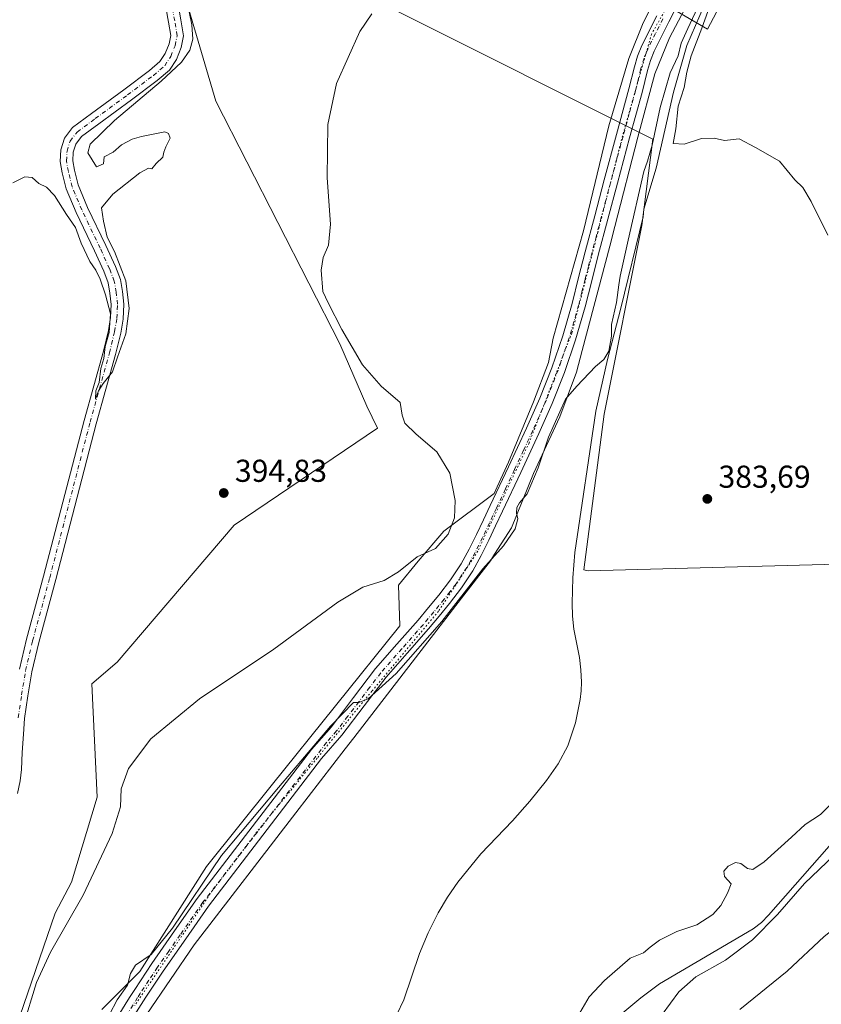
# Model space of a CAD drawing. Units: metres. Extents: x 549641 to 553082, y 4703164 to 4705502.
# Drawn here: x 551151 to 551404, y 4703591 to 4703902 of the extents above; entities that cross this region are included whole.
import ezdxf

# ---------------------------------------------------------------- set-up
doc = ezdxf.new("R2010")
doc.units = ezdxf.units.M
doc.header["$MEASUREMENT"] = 0
doc.linetypes.add('DGN Style 4', pattern=[2.6384748266838614, 1.318413404963828, -0.6592067024819142, 0.001648016756204785, -0.6592067024819142])
doc.linetypes.add('DGN Style 5', pattern=[1.1536117293433497, 0.4944050268614355, -0.6592067024819142])
for name, color, linetype, lineweight in [('Arbolado forestal CxS', 92, 'Continuous', 0), ('Corriente natural lineal', 142, 'Continuous', 13), ('Cultivos herbáceos CxS', 92, 'Continuous', 0), ('Cultivos leñosos CxS', 92, 'Continuous', 0), ('Curva de nivel normal', 30, 'Continuous', 0), ('Pista pavimentada Cxs', 135, 'Continuous', 0), ('Pista pavimentada eje', 135, 'DGN Style 4', 0), ('Punto de cota en terreno', 7, 'Continuous', 0), ('Rótulo de punto de cota en terreno', 7, 'Continuous', 0), ('Vía pecuaria CxS', 92, 'Continuous', 13), ('Vía pecuaria eje', 92, 'DGN Style 5', 0)]:
    doc.layers.add(name, color=color, linetype=linetype, lineweight=lineweight)
doc.styles.add('Style-Arial', font='txt')

# ---------------------------------------------------------------- blocks, each defined once
blk = doc.blocks.new('*U9')
at = {"layer": 'Cultivos leñosos CxS', "color": 92, "linetype": 'Continuous', "lineweight": 0}
for points in [[(551313.2172999998, 4703931.405099999, 387.7397000000055), (551368.4104000004, 4703899.1941, 384.9652999999962), (551384.9512999998, 4703930.426899999, 385.7167999999947)], [(551460.3503000002, 4703920.727700001, 387.4075000000012), (551458.4419, 4703896.1121, 387.7992999999988), (551433.7440999998, 4703873.4757, 387.9244000000036), (551425.7906999998, 4703857.6853, 387.4979000000022), (551439.1497, 4703838.333500001, 388.8585000000021), (551475.2049000004, 4703809.327500001, 389.151199999993), (551486.7943000002, 4703794.2147, 388.8864999999932), (551488.9121000003, 4703773.2919, 388.3736999999965), (551484.1677000001, 4703731.881899999, 387.6499999999942), (551330.7117999997, 4703727.826300001, 383.6527999999962), (551329.3334999997, 4703728.106699999, 383.5519000000059), (551335.7619000003, 4703777.378699999, 384.3953000000038), (551347.7117999997, 4703837.1073, 385.2998999999982), (551351.1256999997, 4703864.412500001, 385.5521000000008), (551269.2112999996, 4703905.3705, 389.9728999999934)], [(551204.3602999998, 4703905.371099999, 395.3111999999965), (551212.8919000002, 4703876.3595, 394.4222000000009), (551252.1407000005, 4703799.5645, 392.0742000000027), (551260.6140999999, 4703779.900900001, 392.6196000000054), (551263.9699999997, 4703772.983899999, 392.9171999999962), (551218.6601, 4703742.226, 394.9535999999935), (551181.6182000004, 4703698.900400001, 394.3246000000072), (551173.6316999998, 4703692.052300001, 394.0344999999944), (551175.3365000002, 4703656.2147, 393.0019000000029), (551167.2347999997, 4703629.2937, 393.2565000000032), (551161.9765999997, 4703619.426899999, 393.3335999999982), (551150.8677000003, 4703586.9385, 392.1742999999988)]]:
    blk.add_polyline3d(points, dxfattribs=at)
blk = doc.blocks.new('*U10')
at = {"layer": 'Cultivos herbáceos CxS', "color": 92, "linetype": 'Continuous', "lineweight": 0}
for points in [[(551150.8677000003, 4703586.9385, 392.1742999999988), (551161.9765999997, 4703619.426899999, 393.3335999999982), (551167.2347999997, 4703629.2937, 393.2565000000032), (551175.3365000002, 4703656.2147, 393.0019000000029), (551173.6316999998, 4703692.052300001, 394.0344999999944), (551181.6182000004, 4703698.900400001, 394.3246000000072), (551218.6601, 4703742.226, 394.9535999999935), (551263.9699999997, 4703772.983899999, 392.9171999999962), (551260.6140999999, 4703779.900900001, 392.6196000000054), (551252.1407000005, 4703799.5645, 392.0742000000027), (551212.8919000002, 4703876.3595, 394.4222000000009), (551204.3602999998, 4703905.371099999, 395.3111999999965)], [(551269.2112999996, 4703905.3705, 389.9728999999934), (551351.1256999997, 4703864.412500001, 385.5521000000008), (551347.7117999997, 4703837.1073, 385.2998999999982), (551335.7619000003, 4703777.378699999, 384.3953000000038), (551329.3334999997, 4703728.106699999, 383.5519000000059), (551330.7117999997, 4703727.826300001, 383.6527999999962), (551484.1677000001, 4703731.881899999, 387.6499999999942), (551488.9121000003, 4703773.2919, 388.3736999999965), (551486.7943000002, 4703794.2147, 388.8864999999932), (551475.2049000004, 4703809.327500001, 389.151199999993), (551439.1497, 4703838.333500001, 388.8585000000021), (551425.7906999998, 4703857.6853, 387.4979000000022), (551433.7440999998, 4703873.4757, 387.9244000000036), (551458.4419, 4703896.1121, 387.7992999999988), (551460.3503000002, 4703920.727700001, 387.4075000000012)], [(551384.9512999998, 4703930.426899999, 385.7167999999947), (551368.4104000004, 4703899.1941, 384.9652999999962), (551313.2172999998, 4703931.405099999, 387.7397000000055)]]:
    blk.add_polyline3d(points, dxfattribs=at)
blk = doc.blocks.new('5PATER')
at = {"layer": 'Arbolado forestal CxS', "linetype": 'Continuous', "lineweight": 0}
h = blk.add_hatch(color=51, dxfattribs=at)
edge = h.paths.add_edge_path()
edge.add_ellipse((0, 0), major_axis=(-0.1095731443231308, -0.1110710700762829), ratio=0.9994222409660322, start_angle=0, end_angle=360)

msp = doc.modelspace()

# ---------------------------------------------------------------- linework, layer by layer
at = {"layer": 'Corriente natural lineal', "color": 142, "linetype": 'Continuous', "lineweight": 13}
for points in [[(551367.4368000003, 4703906.6886, 385.5138000000007), (551361.9335000003, 4703894.0415, 385.6414999999979), (551357.6471999995, 4703879.2777, 385.0136999999959), (551352.2496999997, 4703855.147600001, 384.8763000000035), (551348.3415000001, 4703842.217, 385.1548999999941), (551348.0701000001, 4703839.8301, 385.2356), (551341.0000999998, 4703810.870100001, 385.2973999999958), (551336.8201000001, 4703794.6601, 384.565499999997), (551333.1300999997, 4703778.340100001, 384.7905000000028), (551326.5201000003, 4703733.5801, 384.3279999999941), (551325.7901, 4703725.600099999, 383.6490999999951), (551325.6201, 4703717.610099999, 384.0207999999984), (551325.7401000002, 4703713.460100001, 383.7937999999995), (551326.1501000002, 4703709.300100001, 383.4507000000012), (551327.9101, 4703700.360099999, 383.1303999999946), (551328.3800999997, 4703696.440099999, 383.501099999994), (551328.6101000002, 4703692.520099999, 383.8503999999957), (551328.4901000002, 4703689.8201, 383.6272000000026), (551328.1300999997, 4703687.110099999, 383.3938000000053), (551326.6501000002, 4703679.6801, 382.7666000000027), (551324.2100999998, 4703672.470100001, 382.7982000000048), (551321.1801000005, 4703666.710100001, 382.9967999999935), (551317.4600999998, 4703661.420100001, 383.2562000000034), (551312.2001, 4703654.940099999, 383.5673999999999), (551306.7500999998, 4703648.670100001, 382.7477999999974), (551296.7401000002, 4703638.270099999, 382.7434999999969), (551289.4801000003, 4703629.300100001, 382.9005000000034), (551286.2200999996, 4703624.550100001, 383.0868000000046), (551283.2500999998, 4703619.5801, 382.8358000000007), (551280.0800999999, 4703613.2501, 382.4698000000063), (551277.2801000001, 4703606.7601, 382.4324999999953), (551272.3400999998, 4703592.020099999, 382.1462000000029), (551270.1300999997, 4703587.390100001, 381.9323000000004)], [(551406.9901000002, 4703640.630100001, 388.8070000000007), (551387.7701000003, 4703618.880100001, 389.1310999999987), (551385.5000999998, 4703616.5601, 389.1576000000059), (551382.9401000004, 4703614.5701, 388.899900000004), (551353.2600999996, 4703597.0701, 388.267200000002), (551347.3201000001, 4703592.7301, 388.4856), (551338.5201000003, 4703585.2601, 388.1054000000004)]]:
    msp.add_polyline3d(points, dxfattribs=at)
at = {"layer": 'Cultivos herbáceos CxS', "color": 92, "linetype": 'Continuous', "lineweight": 0}
for points in [[(551313.2172999998, 4703931.405099999, 387.7397000000055), (551368.4104000004, 4703899.1941, 384.9652999999962), (551384.9512999998, 4703930.426899999, 385.7167999999947)], [(551460.3503000002, 4703920.727700001, 387.4075000000012), (551458.4419, 4703896.1121, 387.7992999999988), (551433.7440999998, 4703873.4757, 387.9244000000036), (551425.7906999998, 4703857.6853, 387.4979000000022), (551439.1497, 4703838.333500001, 388.8585000000021), (551475.2049000004, 4703809.327500001, 389.151199999993), (551486.7943000002, 4703794.2147, 388.8864999999932), (551488.9121000003, 4703773.2919, 388.3736999999965), (551484.1677000001, 4703731.881899999, 387.6499999999942), (551330.7117999997, 4703727.826300001, 383.6527999999962), (551329.3334999997, 4703728.106699999, 383.5519000000059), (551335.7619000003, 4703777.378699999, 384.3953000000038), (551347.7117999997, 4703837.1073, 385.2998999999982), (551351.1256999997, 4703864.412500001, 385.5521000000008), (551269.2112999996, 4703905.3705, 389.9728999999934)], [(551204.3602999998, 4703905.371099999, 395.3111999999965), (551212.8919000002, 4703876.3595, 394.4222000000009), (551252.1407000005, 4703799.5645, 392.0742000000027), (551260.6140999999, 4703779.900900001, 392.6196000000054), (551263.9699999997, 4703772.983899999, 392.9171999999962), (551218.6601, 4703742.226, 394.9535999999935), (551181.6182000004, 4703698.900400001, 394.3246000000072), (551173.6316999998, 4703692.052300001, 394.0344999999944), (551175.3365000002, 4703656.2147, 393.0019000000029), (551167.2347999997, 4703629.2937, 393.2565000000032), (551161.9765999997, 4703619.426899999, 393.3335999999982), (551150.8677000003, 4703586.9385, 392.1742999999988), (551148.5453000005, 4703574.047900001, 392.4275999999954)]]:
    msp.add_polyline3d(points, dxfattribs=at)
at = {"layer": 'Cultivos leñosos CxS', "color": 92, "linetype": 'Continuous', "lineweight": 0}
for points in [[(551313.2172999998, 4703931.405099999, 387.7397000000055), (551368.4104000004, 4703899.1941, 384.9652999999962), (551384.9512999998, 4703930.426899999, 385.7167999999947)], [(551460.3503000002, 4703920.727700001, 387.4075000000012), (551458.4419, 4703896.1121, 387.7992999999988), (551433.7440999998, 4703873.4757, 387.9244000000036), (551425.7906999998, 4703857.6853, 387.4979000000022), (551439.1497, 4703838.333500001, 388.8585000000021), (551475.2049000004, 4703809.327500001, 389.151199999993), (551486.7943000002, 4703794.2147, 388.8864999999932), (551488.9121000003, 4703773.2919, 388.3736999999965), (551484.1677000001, 4703731.881899999, 387.6499999999942), (551330.7117999997, 4703727.826300001, 383.6527999999962), (551329.3334999997, 4703728.106699999, 383.5519000000059), (551335.7619000003, 4703777.378699999, 384.3953000000038), (551347.7117999997, 4703837.1073, 385.2998999999982), (551351.1256999997, 4703864.412500001, 385.5521000000008), (551269.2112999996, 4703905.3705, 389.9728999999934)], [(551204.3602999998, 4703905.371099999, 395.3111999999965), (551212.8919000002, 4703876.3595, 394.4222000000009), (551252.1407000005, 4703799.5645, 392.0742000000027), (551260.6140999999, 4703779.900900001, 392.6196000000054), (551263.9699999997, 4703772.983899999, 392.9171999999962), (551218.6601, 4703742.226, 394.9535999999935), (551181.6182000004, 4703698.900400001, 394.3246000000072), (551173.6316999998, 4703692.052300001, 394.0344999999944), (551175.3365000002, 4703656.2147, 393.0019000000029), (551167.2347999997, 4703629.2937, 393.2565000000032), (551161.9765999997, 4703619.426899999, 393.3335999999982), (551150.8677000003, 4703586.9385, 392.1742999999988), (551148.5453000005, 4703574.047900001, 392.4275999999954)]]:
    msp.add_polyline3d(points, dxfattribs=at)
at = {"layer": 'Curva de nivel normal', "color": 30, "linetype": 'Continuous', "lineweight": 0, "flags": 128}
for points, elevation in [([(551176.75, 4703582.7401), (551181.6200000001, 4703592.0701), (551184.9199999999, 4703596.7401), (551185.8600000005, 4703600.4101), (551187.4800000004, 4703603.0101), (551192.3600000005, 4703606.4001), (551199.1600000003, 4703614.7301), (551214.6100000005, 4703637.7401), (551232.7000000002, 4703659.270099999), (551249.1600000003, 4703678.6601), (551256.4000000004, 4703686.1601), (551258.1200000001, 4703686.1601), (551261.04, 4703687.2401), (551269.9100000003, 4703695.350099999), (551284.3600000005, 4703711.7601), (551297.3399999999, 4703728.440099999), (551303.8700000001, 4703735.670100001), (551307.6200000001, 4703741.0701), (551308.4199999999, 4703744.280099999), (551308.0499999998, 4703746.090100001), (551308.0800000001, 4703747.860099999), (551308.9900000002, 4703749.2601), (551311.4100000003, 4703752.1501), (551314.8300000001, 4703760.4101), (551318.1299999999, 4703770.0701), (551323.4699999997, 4703782.140100001), (551327.0999999996, 4703786.2501), (551333.0599999996, 4703792.440099999), (551335.6500000004, 4703794.630100001), (551337.2000000002, 4703797.340100001), (551338.04, 4703801.9901), (551338.1200000001, 4703805.720100001), (551339.7000000002, 4703812.7301), (551340.3899999997, 4703818.3201), (551340.7699999996, 4703821.040100001), (551343.3799999999, 4703832.4001), (551348.3300000001, 4703854.1601), (551349.4600000001, 4703857.4301), (551350.9900000002, 4703862.4901), (551353.5, 4703874.4001), (551356.6600000003, 4703885.4001), (551359.1799999997, 4703890.7301), (551360.1600000003, 4703894.7301), (551362.2199999997, 4703899.420100001), (551366, 4703907.4801)], 385), ([(551148.6600000003, 4703850.600099999), (551152.3799999999, 4703852.450099999), (551154.7100000001, 4703852.280099999), (551156.8200000003, 4703850.390100001), (551159.2599999999, 4703849.170100001), (551161.8399999999, 4703846.530099999), (551165.5499999998, 4703840.5701), (551168.4199999999, 4703836.440099999), (551170.2300000004, 4703831.5001), (551172.9400000004, 4703825.630100001), (551174.8399999999, 4703822.890100001), (551176.2300000004, 4703820.050100001), (551177.9900000002, 4703815.130100001), (551179.4800000004, 4703809.0701), (551179.0800000001, 4703803.2501), (551177.8600000005, 4703798.7401), (551177.4100000003, 4703795.0001), (551176.5, 4703791.800100001), (551175.9299999997, 4703787.340100001), (551174.8899999997, 4703784.7401), (551174.7999999998, 4703782.110099999), (551175.75, 4703784.7401), (551177.2000000002, 4703787.0701), (551180.1900000004, 4703790.7401), (551181.7300000004, 4703795.4101), (551184.3799999999, 4703802.7401), (551185.4500000002, 4703810.790100001), (551184.3799999999, 4703819.5701), (551180.7400000002, 4703828.8201), (551178.5099999999, 4703833.3201), (551177.3399999999, 4703838.4001), (551176.7000000002, 4703842.610099999), (551180.2599999999, 4703846.9901), (551188.8200000003, 4703853.700099999), (551191.5, 4703855.220100001), (551192.6399999997, 4703855.0101), (551193.9600000001, 4703856.690099999), (551196.1200000001, 4703858.6601), (551196.4199999999, 4703860.2601), (551197.0099999999, 4703861.9801), (551198.3799999999, 4703864.7301), (551197.8399999999, 4703866.170100001), (551196.7100000001, 4703866.7301), (551189.3799999999, 4703865.2301), (551186.3799999999, 4703864.4001), (551183.04, 4703862.600099999), (551180.3799999999, 4703860.2301), (551177.5700000003, 4703858.800100001), (551177.3200000003, 4703856.590100001), (551175.0899999999, 4703855.590100001), (551172.3499999996, 4703860.040100001), (551173.0999999996, 4703862.790100001), (551180.8300000001, 4703870.270099999), (551195.5999999996, 4703882.7301), (551201.9900000002, 4703888.7301), (551204.6600000003, 4703892.5601), (551205.5300000003, 4703896.0601), (551205.2599999999, 4703900.550100001), (551204.4500000002, 4703904.670100001)], 395), ([(551262.2400000002, 4703904.0601), (551258.4199999999, 4703898.4001), (551251.0800000001, 4703882.020099999), (551248.3099999996, 4703869.0001), (551248.1100000005, 4703852.140100001), (551249.1600000003, 4703837.520099999), (551248.4900000002, 4703830.880100001), (551246.8099999996, 4703826.950099999), (551246.2000000002, 4703822.940099999), (551246.7599999999, 4703816.1601), (551248.4400000004, 4703812.5801), (551252.6900000004, 4703804.120100001), (551259.3099999996, 4703793.020099999), (551265.2199999997, 4703786.2301), (551271.1900000004, 4703781.0101), (551271.8300000001, 4703777.0801), (551272.6900000004, 4703774.530099999), (551276.2599999999, 4703771.030099999), (551282.7599999999, 4703765.470100001), (551286.9600000001, 4703758.670100001), (551288.6399999997, 4703750.0101), (551288.4400000004, 4703744.5601), (551286.3799999999, 4703739.440099999), (551282.3700000001, 4703734.840100001), (551276.5899999999, 4703732.2401), (551270.6699999999, 4703727.4801), (551266.1699999999, 4703724.720100001), (551259.4299999997, 4703722.600099999), (551251.5199999996, 4703717.880100001), (551231.1900000004, 4703703.030099999), (551207.7400000002, 4703687.300100001), (551192.2400000002, 4703674.6601), (551185.2599999999, 4703665.300100001), (551182.9299999997, 4703658.790100001), (551182.6699999999, 4703653.0701), (551180.04, 4703644.640100001), (551170.8700000001, 4703625.220100001), (551160.54, 4703607.140100001), (551156.1500000004, 4703597.520099999), (551151.8300000001, 4703583.420100001)], 390), ([(551368.54, 4703904.7301), (551366.6500000004, 4703899.520099999), (551363.2999999998, 4703890.710100001), (551361.8799999999, 4703885.5601), (551361.0999999996, 4703880.700099999), (551359.1299999999, 4703874.850099999), (551358.4100000003, 4703867.670100001), (551357.5999999996, 4703862.9901), (551361.0800000001, 4703862.8201), (551366.5499999998, 4703864.550100001), (551370.5199999996, 4703864.7301), (551373.79, 4703863.970100001), (551378.4699999997, 4703864.4301), (551383.5899999999, 4703861.7601), (551391.2100000001, 4703857.420100001), (551396.0999999996, 4703851.540100001), (551398.5999999996, 4703849.030099999), (551401.29, 4703844.630100001), (551406.5599999996, 4703833.9801)], 385), ([(551378.6699999999, 4703588.9801), (551393.7000000002, 4703601.1501), (551405.3700000001, 4703612.100099999), (551411.0300000003, 4703616.600099999), (551416.3700000001, 4703618.4301), (551420.9400000004, 4703618.640100001), (551426.2599999999, 4703616.620100001), (551433.6399999997, 4703611.640100001), (551438.4199999999, 4703609.450099999), (551445.1399999997, 4703607.950099999), (551450.4199999999, 4703607.530099999), (551454.5899999999, 4703608.420100001), (551461.2599999999, 4703611.520099999), (551472.3700000001, 4703619.700099999), (551489.75, 4703636.880100001), (551504.0999999996, 4703653.8301), (551513.5099999999, 4703666.6601), (551520.4900000002, 4703678.350099999), (551525.9400000004, 4703690.2401), (551529.9000000004, 4703704.550100001), (551534.6799999997, 4703730.120100001), (551537.8799999999, 4703752.860099999), (551539.7100000001, 4703761.5001), (551543.1399999997, 4703767.200099999)], 395), ([(551407.7699999996, 4703654.2301), (551404.2199999997, 4703650.6801), (551399.3700000001, 4703647.4901), (551395.0300000003, 4703643.4901), (551386.3700000001, 4703635.7301), (551382.79, 4703633.300100001), (551381.0700000003, 4703633.630100001), (551378.9500000002, 4703635.170100001), (551377.3499999996, 4703635.470100001), (551374.9800000004, 4703634.380100001), (551373.5899999999, 4703632.780099999), (551373.8799999999, 4703631.090100001), (551375.9400000004, 4703628.720100001), (551374.7400000002, 4703625.790100001), (551372.7000000002, 4703621.9101), (551370.1200000001, 4703619.0101), (551365.0700000003, 4703615.7501), (551358.79, 4703613.690099999), (551353.2699999996, 4703610.960100001), (551350.3300000001, 4703608.7301), (551348.1500000004, 4703606.9001), (551343.9600000001, 4703605.2401), (551335.8200000003, 4703598.130100001), (551330.9699999997, 4703592.9801), (551327.2599999999, 4703586.6601)], 385), ([(551351.4299999997, 4703583.780099999), (551359.3700000001, 4703594.540100001), (551364.7699999996, 4703599.350099999), (551374.1399999997, 4703604.630100001), (551382.6799999997, 4703611.0601), (551390.6299999999, 4703619.0701), (551399.1200000001, 4703628.8201), (551408.5199999996, 4703637.880100001)], 390)]:
    msp.add_lwpolyline(points, dxfattribs=dict(at, elevation=elevation))
at = {"layer": 'Pista pavimentada Cxs', "color": 135, "linetype": 'Continuous', "lineweight": 0}
for points in [[(551360.9501, 4703910.9301, 388.4211000000068), (551356.2401000002, 4703901.5001, 389.7130000000034), (551351.6001000004, 4703892.190099999, 388.5204999999987), (551350.3800999997, 4703889.2501, 388.6950999999972), (551349.4600999998, 4703886.120100001, 388.6689999999944), (551347.7600999996, 4703879.1801, 387.3184000000037), (551343.8101000004, 4703864.770099999, 388.9820999999938), (551339.9301000005, 4703850.4101, 388.7307000000001), (551336.9001000002, 4703839.030099999, 388.0243000000046), (551333.8901000004, 4703827.640100001, 387.1230999999971), (551331.8000999996, 4703819.5001, 387.4784999999974), (551329.7100999998, 4703811.270099999, 386.5525000000052), (551326.7200999996, 4703800.850099999, 387.1508999999933), (551323.1801000005, 4703790.5701, 386.4300999999978), (551319.3201000001, 4703780.780099999, 386.202099999995), (551315.0900999998, 4703771.210100001, 386.0731999999989), (551309.3300999999, 4703758.9001, 386.1068999999989), (551303.5800999999, 4703746.6601, 386.2268999999943), (551301.4101, 4703742.0701, 386.3467999999993), (551299.2200999996, 4703737.450099999, 386.5155999999988), (551296.8201000001, 4703732.620100001, 386.5626000000047), (551294.1401000004, 4703727.780099999, 386.8043999999936), (551290.6300999997, 4703722.450099999, 386.6122000000032), (551286.8000999996, 4703717.470100001, 386.2477000000072), (551283.5000999998, 4703713.420100001, 386.2088999999978), (551280.1501000002, 4703709.4301, 386.0356999999931), (551273.3701, 4703701.7501, 385.8420000000042), (551266.7500999998, 4703694.190099999, 386.0440999999992), (551259.8501000004, 4703685.090100001, 386.0418000000063), (551252.7500999998, 4703675.780099999, 385.0731999999989), (551246.3400999998, 4703668.420100001, 385.5215999999928), (551210.5800999999, 4703621.7401, 384.255799999999), (551203.3201000001, 4703611.380100001, 384.4045999999944), (551196.1801000005, 4703601.170100001, 384.3858999999939), (551190.7200999996, 4703592.8851, 384.3987999999954), (551185.5601000004, 4703584.7601, 384.2985000000044)], [(551360.9501, 4703910.9301, 388.4211000000068), (551356.2401000002, 4703901.5001, 389.7130000000034), (551351.6001000004, 4703892.190099999, 388.5204999999987), (551350.3800999997, 4703889.2501, 388.6950999999972), (551349.4600999998, 4703886.120100001, 388.6689999999944), (551347.7600999996, 4703879.1801, 387.3184000000037), (551343.8101000004, 4703864.770099999, 388.9820999999938), (551339.9301000005, 4703850.4101, 388.7307000000001), (551336.9001000002, 4703839.030099999, 388.0243000000046), (551333.8901000004, 4703827.640100001, 387.1230999999971), (551331.8000999996, 4703819.5001, 387.4784999999974), (551329.7100999998, 4703811.270099999, 386.5525000000052), (551326.7200999996, 4703800.850099999, 387.1508999999933), (551323.1801000005, 4703790.5701, 386.4300999999978), (551319.3201000001, 4703780.780099999, 386.202099999995), (551315.0900999998, 4703771.210100001, 386.0731999999989), (551309.3300999999, 4703758.9001, 386.1068999999989), (551303.5800999999, 4703746.6601, 386.2268999999943), (551301.4101, 4703742.0701, 386.3467999999993), (551299.2200999996, 4703737.450099999, 386.5155999999988), (551296.8201000001, 4703732.620100001, 386.5626000000047), (551294.1401000004, 4703727.780099999, 386.8043999999936), (551290.6300999997, 4703722.450099999, 386.6122000000032), (551286.8000999996, 4703717.470100001, 386.2477000000072), (551283.5000999998, 4703713.420100001, 386.2088999999978), (551280.1501000002, 4703709.4301, 386.0356999999931), (551273.3701, 4703701.7501, 385.8420000000042), (551266.7500999998, 4703694.190099999, 386.0440999999992), (551259.8501000004, 4703685.090100001, 386.0418000000063), (551252.7500999998, 4703675.780099999, 385.0731999999989), (551246.3400999998, 4703668.420100001, 385.5215999999928), (551210.5800999999, 4703621.7401, 384.255799999999), (551203.3201000001, 4703611.380100001, 384.4045999999944), (551196.1801000005, 4703601.170100001, 384.3858999999939), (551190.7200999996, 4703592.8851, 384.3987999999954), (551185.5601000004, 4703584.7601, 384.2985000000044)], [(551201.1262999997, 4703905.833500001, 395.4970999999932), (551201.8309000004, 4703902.109300001, 395.5062000000034), (551202.6327000001, 4703897.069300001, 395.5642999999982), (551201.8901000004, 4703893.356899999, 395.5427000000054), (551200.3733000001, 4703889.6227, 395.4578000000038), (551198.2078999998, 4703886.2545, 395.477899999998), (551194.3387000002, 4703882.954299999, 395.5644000000029), (551186.1300999997, 4703876.7711, 395.5875999999989), (551175.8576999997, 4703869.2523, 395.4998999999953), (551170.3674999997, 4703865.1853, 395.5387000000046), (551168.5427000001, 4703862.8391, 395.553700000004), (551167.7625000002, 4703860.238500001, 395.5694999999978), (551167.5831000004, 4703857.547499999, 395.5663999999961), (551168.1605000002, 4703854.563899999, 395.5528999999952), (551169.2764999997, 4703849.8969, 395.5369000000064), (551172.2622999996, 4703842.7927, 395.4634999999981), (551178.0717000002, 4703830.751499999, 395.3508000000002), (551181.0711000003, 4703824.1097, 395.3472000000039), (551182.6394999997, 4703819.9649, 395.3491000000067), (551183.3195000002, 4703816.2249, 395.3209999999963), (551183.7681, 4703812.1885, 395.315499999997), (551183.5428999999, 4703807.4593, 395.2989999999991), (551182.7698999997, 4703803.042500001, 395.289300000004), (551181.1593000004, 4703796.2777, 395.3347000000067), (551175.0153000001, 4703774.350500001, 395.2152999999962), (551162.2117, 4703725.040100001, 394.8895000000048), (551156.8198999995, 4703705.165100001, 394.4906999999948), (551154.6209000004, 4703695.845100001, 394.5133999999962), (551153.3646999998, 4703688.2039, 394.2517999999982), (551152.3211000003, 4703681.106699999, 394.1520000000019), (551152.0081000002, 4703676.0999, 394.110400000005), (551151.5865000002, 4703670.3015, 394.0543999999936), (551151.3728999998, 4703664.9619, 394.0323999999964), (551150.9299, 4703661.3073, 394.0182000000059), (551150.1123000003, 4703657.335899999, 394.0095000000001)], [(551201.1262999997, 4703905.833500001, 395.4970999999932), (551201.8309000004, 4703902.109300001, 395.5062000000034), (551202.6327000001, 4703897.069300001, 395.5642999999982), (551201.8901000004, 4703893.356899999, 395.5427000000054), (551200.3733000001, 4703889.6227, 395.4578000000038), (551198.2078999998, 4703886.2545, 395.477899999998), (551194.3387000002, 4703882.954299999, 395.5644000000029), (551186.1300999997, 4703876.7711, 395.5875999999989), (551175.8576999997, 4703869.2523, 395.4998999999953), (551170.3674999997, 4703865.1853, 395.5387000000046), (551168.5427000001, 4703862.8391, 395.553700000004), (551167.7625000002, 4703860.238500001, 395.5694999999978), (551167.5831000004, 4703857.547499999, 395.5663999999961), (551168.1605000002, 4703854.563899999, 395.5528999999952), (551169.2764999997, 4703849.8969, 395.5369000000064), (551172.2622999996, 4703842.7927, 395.4634999999981), (551178.0717000002, 4703830.751499999, 395.3508000000002), (551181.0711000003, 4703824.1097, 395.3472000000039), (551182.6394999997, 4703819.9649, 395.3491000000067), (551183.3195000002, 4703816.2249, 395.3209999999963), (551183.7681, 4703812.1885, 395.315499999997), (551183.5428999999, 4703807.4593, 395.2989999999991), (551182.7698999997, 4703803.042500001, 395.289300000004), (551181.1593000004, 4703796.2777, 395.3347000000067), (551175.0153000001, 4703774.350500001, 395.2152999999962), (551162.2117, 4703725.040100001, 394.8895000000048), (551156.8198999995, 4703705.165100001, 394.4906999999948), (551154.6209000004, 4703695.845100001, 394.5133999999962), (551153.3646999998, 4703688.2039, 394.2517999999982), (551152.3211000003, 4703681.106699999, 394.1520000000019), (551152.0081000002, 4703676.0999, 394.110400000005), (551151.5865000002, 4703670.3015, 394.0543999999936), (551151.3728999998, 4703664.9619, 394.0323999999964), (551150.9299, 4703661.3073, 394.0182000000059), (551150.1123000003, 4703657.335899999, 394.0095000000001)], [(551150.6961000003, 4703696.629699999, 394.415599999993), (551152.9420999996, 4703706.1483, 394.4988000000012), (551158.3454999998, 4703726.066500001, 394.9064999999973), (551171.1533000004, 4703775.392899999, 395.2866999999969), (551177.2862999998, 4703797.280900001, 395.4918999999936), (551178.8507000003, 4703803.851100001, 395.409799999994), (551179.5592999998, 4703807.900900001, 395.3745000000054), (551179.7575000003, 4703812.061899999, 395.4453999999969), (551179.3592999997, 4703815.645500001, 395.4367999999959), (551178.7692999998, 4703818.890500001, 395.4223999999958), (551177.3743000003, 4703822.577299999, 395.4104999999981), (551174.4471000005, 4703829.058900001, 395.4505000000063), (551168.6146999998, 4703841.147700001, 395.5129000000015), (551165.4622999998, 4703848.648499999, 395.6116999999941), (551164.2499000002, 4703853.7183, 395.5819999999949), (551163.5573000005, 4703857.2963, 395.5556999999972), (551163.8013000004, 4703860.9553, 395.6202000000048), (551164.9260999998, 4703864.704700001, 395.7070999999996), (551167.5462999997, 4703868.0735, 395.713699999993), (551173.4861000003, 4703872.473300001, 395.6714999999967), (551183.7452999996, 4703879.9827, 395.7084000000032), (551191.8350999998, 4703886.076300001, 395.6996999999974), (551195.1627000002, 4703888.9145, 395.6535000000004), (551196.8073000005, 4703891.472899999, 395.635500000004), (551198.0421000002, 4703894.5121, 395.6368999999977), (551198.5695000002, 4703897.149700001, 395.6616999999969), (551197.8897000002, 4703901.4231, 395.6247000000003), (551197.1127000004, 4703905.5305, 395.5881999999983)], [(551150.6961000003, 4703696.629699999, 394.415599999993), (551152.9420999996, 4703706.1483, 394.4988000000012), (551158.3454999998, 4703726.066500001, 394.9064999999973), (551171.1533000004, 4703775.392899999, 395.2866999999969), (551177.2862999998, 4703797.280900001, 395.4918999999936), (551178.8507000003, 4703803.851100001, 395.409799999994), (551179.5592999998, 4703807.900900001, 395.3745000000054), (551179.7575000003, 4703812.061899999, 395.4453999999969), (551179.3592999997, 4703815.645500001, 395.4367999999959), (551178.7692999998, 4703818.890500001, 395.4223999999958), (551177.3743000003, 4703822.577299999, 395.4104999999981), (551174.4471000005, 4703829.058900001, 395.4505000000063), (551168.6146999998, 4703841.147700001, 395.5129000000015), (551165.4622999998, 4703848.648499999, 395.6116999999941), (551164.2499000002, 4703853.7183, 395.5819999999949), (551163.5573000005, 4703857.2963, 395.5556999999972), (551163.8013000004, 4703860.9553, 395.6202000000048), (551164.9260999998, 4703864.704700001, 395.7070999999996), (551167.5462999997, 4703868.0735, 395.713699999993), (551173.4861000003, 4703872.473300001, 395.6714999999967), (551183.7452999996, 4703879.9827, 395.7084000000032), (551191.8350999998, 4703886.076300001, 395.6996999999974), (551195.1627000002, 4703888.9145, 395.6535000000004), (551196.8073000005, 4703891.472899999, 395.635500000004), (551198.0421000002, 4703894.5121, 395.6368999999977), (551198.5695000002, 4703897.149700001, 395.6616999999969), (551197.8897000002, 4703901.4231, 395.6247000000003), (551197.1127000004, 4703905.5305, 395.5881999999983)], [(551181.9001000002, 4703586.9801, 384.8690999999963), (551185.5800999999, 4703592.770099999, 384.866200000004), (551187.2001, 4703595.3301, 384.8699999999953), (551192.6401000004, 4703603.5701, 384.9616999999998), (551199.8101000004, 4703613.840100001, 385.5641999999934), (551206.9901000002, 4703624.090100001, 385.2838000000047), (551243.1101000002, 4703671.2301, 386.3024000000005), (551249.4301000005, 4703678.4801, 386.036500000002), (551256.4401000004, 4703687.690099999, 388.2388999999966), (551263.4301000005, 4703696.9001, 386.9089999999997), (551270.1501000002, 4703704.5801, 386.9875999999931), (551276.9001000002, 4703712.2301, 387.0832999999984), (551280.2001, 4703716.1601, 387.2373999999982), (551283.4501, 4703720.130100001, 387.3853999999992), (551287.1401000004, 4703724.940099999, 387.5396000000038), (551290.4700999996, 4703730.0001, 387.6634999999951), (551293.0301000001, 4703734.610099999, 387.5014999999985), (551295.3701, 4703739.3201, 387.317200000005), (551297.5401, 4703743.9001, 386.9208000000072), (551299.7001, 4703748.4801, 386.9995000000054), (551305.4600999998, 4703760.720100001, 386.4899000000005), (551311.1901000004, 4703772.9801, 386.3430999999982), (551315.3701, 4703782.4301, 386.069399999993), (551319.1601, 4703792.050100001, 386.1587), (551322.6300999997, 4703802.140100001, 386.2237000000023), (551325.5800999999, 4703812.390100001, 386.267200000002), (551327.6501000002, 4703820.5601, 386.3510999999999), (551329.7401000002, 4703828.720100001, 386.4410000000062), (551332.7600999996, 4703840.120100001, 386.5408000000025), (551335.7901, 4703851.520099999, 387.0872999999993), (551339.6801000005, 4703865.890100001, 387.159799999994), (551343.6101000002, 4703880.2601, 386.8071000000054), (551345.3300999999, 4703887.2401, 387.1110999999946), (551346.3400999998, 4703890.670100001, 386.8962000000029), (551347.6901000004, 4703893.970100001, 386.7912999999971), (551352.4101, 4703903.4101, 387.1122000000032)], [(551181.9001000002, 4703586.9801, 384.8690999999963), (551185.5800999999, 4703592.770099999, 384.866200000004), (551187.2001, 4703595.3301, 384.8699999999953), (551192.6401000004, 4703603.5701, 384.9616999999998), (551199.8101000004, 4703613.840100001, 385.5641999999934), (551206.9901000002, 4703624.090100001, 385.2838000000047), (551243.1101000002, 4703671.2301, 386.3024000000005), (551249.4301000005, 4703678.4801, 386.036500000002), (551256.4401000004, 4703687.690099999, 388.2388999999966), (551263.4301000005, 4703696.9001, 386.9089999999997), (551270.1501000002, 4703704.5801, 386.9875999999931), (551276.9001000002, 4703712.2301, 387.0832999999984), (551280.2001, 4703716.1601, 387.2373999999982), (551283.4501, 4703720.130100001, 387.3853999999992), (551287.1401000004, 4703724.940099999, 387.5396000000038), (551290.4700999996, 4703730.0001, 387.6634999999951), (551293.0301000001, 4703734.610099999, 387.5014999999985), (551295.3701, 4703739.3201, 387.317200000005), (551297.5401, 4703743.9001, 386.9208000000072), (551299.7001, 4703748.4801, 386.9995000000054), (551305.4600999998, 4703760.720100001, 386.4899000000005), (551311.1901000004, 4703772.9801, 386.3430999999982), (551315.3701, 4703782.4301, 386.069399999993), (551319.1601, 4703792.050100001, 386.1587), (551322.6300999997, 4703802.140100001, 386.2237000000023), (551325.5800999999, 4703812.390100001, 386.267200000002), (551327.6501000002, 4703820.5601, 386.3510999999999), (551329.7401000002, 4703828.720100001, 386.4410000000062), (551332.7600999996, 4703840.120100001, 386.5408000000025), (551335.7901, 4703851.520099999, 387.0872999999993), (551339.6801000005, 4703865.890100001, 387.159799999994), (551343.6101000002, 4703880.2601, 386.8071000000054), (551345.3300999999, 4703887.2401, 387.1110999999946), (551346.3400999998, 4703890.670100001, 386.8962000000029), (551347.6901000004, 4703893.970100001, 386.7912999999971), (551352.4101, 4703903.4101, 387.1122000000032)]]:
    msp.add_polyline3d(points, dxfattribs=at)
at = {"layer": 'Pista pavimentada eje', "color": 135, "linetype": 'DGN Style 4', "lineweight": 0}
for points in [[(551150.3300999999, 4703681.314900001, 394.309699999998), (551151.3885000004, 4703688.511499999, 394.3089000000036), (551152.6584999999, 4703696.237500001, 394.4407000000065), (551154.8810999999, 4703705.6567, 394.4940000000061), (551160.2785, 4703725.553300001, 394.8925000000018), (551173.0843000002, 4703774.8717, 395.2495999999956), (551179.2226999998, 4703796.779300001, 395.4130000000005), (551180.8103, 4703803.446900001, 395.350099999996), (551181.5510999998, 4703807.6801, 395.3371999999945), (551181.7626999998, 4703812.1251, 395.3810999999987), (551181.3394999999, 4703815.9351, 395.3830000000016), (551180.7045, 4703819.4277, 395.3849999999948), (551179.2226999998, 4703823.343499999, 395.3842000000004), (551176.2593, 4703829.905099999, 395.4018999999971), (551170.4385000002, 4703841.9703, 395.4890000000014), (551167.3693000004, 4703849.272700001, 395.6031999999978), (551166.2052999996, 4703854.141100001, 395.5816999999952), (551165.5702999998, 4703857.421900001, 395.562699999995), (551165.7818999998, 4703860.596899999, 395.5967999999993), (551166.7342999997, 4703863.7719, 395.6331000000064), (551168.9568999996, 4703866.6295, 395.6233999999968), (551174.6719000004, 4703870.862700001, 395.5849000000017), (551184.9376999997, 4703878.376900001, 395.6411999999983), (551193.0869000005, 4703884.5153, 395.6309999999939), (551196.6853, 4703887.5845, 395.562699999995), (551198.5903000003, 4703890.547900001, 395.5494000000036), (551199.9660999998, 4703893.9345, 395.5893000000069), (551200.6010999996, 4703897.1095, 395.6168000000035), (551199.8602999998, 4703901.766100001, 395.5663000000059), (551199.1195, 4703905.6821, 395.5338999999949)], [(551354.3251, 4703902.4551, 388.5256999999983), (551352.0050999997, 4703897.800100001, 387.5608000000066), (551349.6451000003, 4703893.0801, 387.5580000000046), (551349.0351, 4703891.610099999, 387.5210999999982), (551348.3601000002, 4703889.960100001, 387.4802000000054), (551347.3951000003, 4703886.6801, 387.4749000000011), (551346.5351, 4703883.190099999, 387.8041999999987), (551345.6851000004, 4703879.720100001, 387.1281000000017), (551343.7100999998, 4703872.515100001, 386.6986000000034), (551341.7451, 4703865.3301, 387.9492999999929), (551339.8051000005, 4703858.1501, 388.1477000000014), (551337.8601000002, 4703850.965100001, 387.6086000000068), (551336.3450999996, 4703845.2751, 387.2002999999968), (551334.8300999999, 4703839.575099999, 387.2388000000064), (551333.3251, 4703833.880100001, 386.7157000000007), (551331.8151000004, 4703828.1801, 386.5779999999941), (551330.7701000003, 4703824.100099999, 386.7526000000071), (551329.7251000004, 4703820.030099999, 386.8755999999994), (551328.6901000004, 4703815.9451, 386.6189000000013), (551327.6451000003, 4703811.8301, 386.3215000000055), (551326.1700999998, 4703806.7051, 386.4847000000009), (551324.6750999996, 4703801.495100001, 386.6530000000057), (551322.9051000001, 4703796.3551, 386.3126000000047), (551321.1700999998, 4703791.3101, 386.2119999999995), (551317.3450999996, 4703781.6051, 386.0225000000065), (551313.1401000004, 4703772.095100001, 386.2872999999963), (551310.2600999996, 4703765.940099999, 386.5448999999935), (551307.3951000003, 4703759.8101, 386.3671000000031), (551304.5201000003, 4703753.690099999, 386.4213000000018), (551301.6401000004, 4703747.5701, 386.4762999999948), (551300.5551000005, 4703745.2751, 386.577099999995), (551299.4751000004, 4703742.985099999, 386.5727999999945), (551297.2950999998, 4703738.3851, 386.5584999999992), (551294.9250999996, 4703733.6151, 386.9649000000064), (551293.6451000003, 4703731.3101, 387.0065999999933), (551292.3051000005, 4703728.890100001, 386.9700000000012), (551288.8850999996, 4703723.6951, 386.9875000000029), (551286.9700999996, 4703721.2051, 386.7998999999982), (551285.1250999998, 4703718.800100001, 386.7848999999987), (551283.4751000004, 4703716.7751, 386.7274999999936), (551281.8501000004, 4703714.790100001, 386.7311000000045), (551278.5251000002, 4703710.8301, 386.5831999999937), (551271.7600999996, 4703703.165100001, 386.3435000000027), (551265.0900999998, 4703695.545100001, 386.3497000000062), (551261.5950999996, 4703690.940099999, 386.1257000000041), (551258.1451000003, 4703686.390100001, 387.3032999999996), (551254.6401000004, 4703681.7851, 386.1040999999968), (551251.0900999998, 4703677.130100001, 385.3861000000034), (551247.8850999996, 4703673.450099999, 385.4367000000057), (551208.7851, 4703622.915100001, 384.7171999999992), (551201.5651000004, 4703612.610099999, 384.8515999999945), (551197.9951, 4703607.505100001, 384.7075999999943), (551194.4101, 4703602.370100001, 384.5363999999972), (551191.6901000004, 4703598.2501, 384.4116000000067), (551188.9600999998, 4703594.1075, 384.561600000001), (551188.1151000002, 4703592.770099999, 384.4902000000002), (551183.7301000003, 4703585.870100001, 384.5341000000044)]]:
    msp.add_polyline3d(points, dxfattribs=at)
at = {"layer": 'Vía pecuaria CxS', "color": 92, "linetype": 'Continuous', "lineweight": 13}
for points in [[(551176.7999999998, 4703588.970000001, 386.0513000000064), (551188.7635000004, 4703600.9825, 385.2311000000045), (551209.9469, 4703634.250700001, 386.050900000002), (551230.3300000001, 4703659.720000001, 387.1977999999945), (551271.0867, 4703710.3992, 387.684500000003), (551270.7038000004, 4703723.2117, 389.7694999999949), (551276.9299999997, 4703730.9, 390.0926000000036), (551285.0279000001, 4703740.393400001, 390.3269), (551300.9713000003, 4703752.290100001, 387.1100000000006), (551301.9362000005, 4703754.414799999, 386.9146999999939), (551305.4400000004, 4703762.130000001, 386.5522999999957), (551313.4189999999, 4703781.2268, 386.1058000000049), (551318.1447000002, 4703793.753599999, 386.1533999999957), (551319.6100000005, 4703801.449999999, 386.1925000000047), (551329.2558000004, 4703835.3212, 386.3840000000055), (551337.1995000001, 4703868.5461, 386.497199999998), (551343.5488, 4703889.848099999, 386.8053999999975), (551348.1052999999, 4703901.2316, 386.8243999999977), (551352.2824999997, 4703909.4652, 386.8831999999966)], [(551176.7999999998, 4703588.970000001, 386.0513000000064), (551188.7635000004, 4703600.9825, 385.2311000000045), (551209.9469, 4703634.250700001, 386.050900000002), (551230.3300000001, 4703659.720000001, 387.1977999999945), (551271.0867, 4703710.3992, 387.684500000003), (551270.7038000004, 4703723.2117, 389.7694999999949), (551276.9299999997, 4703730.9, 390.0926000000036), (551285.0279000001, 4703740.393400001, 390.3269), (551300.9713000003, 4703752.290100001, 387.1100000000006), (551301.9362000005, 4703754.414799999, 386.9146999999939), (551305.4400000004, 4703762.130000001, 386.5522999999957), (551313.4189999999, 4703781.2268, 386.1058000000049), (551318.1447000002, 4703793.753599999, 386.1533999999957), (551319.6100000005, 4703801.449999999, 386.1925000000047), (551329.2558000004, 4703835.3212, 386.3840000000055), (551337.1995000001, 4703868.5461, 386.497199999998), (551343.5488, 4703889.848099999, 386.8053999999975), (551348.1052999999, 4703901.2316, 386.8243999999977), (551352.2824999997, 4703909.4652, 386.8831999999966)], [(551361.1782999998, 4703905.3685, 390.4958999999944), (551356.3913000004, 4703896.4726, 388.6474000000017), (551351.8348000003, 4703885.0891, 389.9618999999948), (551346.4199999999, 4703864.970000001, 390.0917999999947), (551339.1281000003, 4703836.710100001, 388.436600000001), (551337.5417999999, 4703830.562200001, 388.104800000001), (551328.7599999999, 4703797.529999999, 387.7277000000031), (551326.9584999997, 4703790.6832, 387.3459000000003), (551321.7050000001, 4703776.467800001, 386.450800000006), (551313.4400000004, 4703758.609999999, 385.8389000000025), (551306.3799000002, 4703741.369700001, 386.6196999999956), (551301.0734000001, 4703733.071599999, 385.8929999999964), (551299.7412, 4703730.988399999, 385.9492999999929), (551290.6299999999, 4703719.15, 385.7065000000002), (551256.5069000004, 4703674.9571, 384.5708000000013), (551253.8218, 4703671.479599999, 384.8733999999968), (551238.1399999997, 4703651.17, 384.8019000000059), (551206.0039999997, 4703609.427200001, 383.9379999999946), (551191.0330999997, 4703587.4856, 384.9793999999966)], [(551361.1782999998, 4703905.3685, 390.4958999999944), (551356.3913000004, 4703896.4726, 388.6474000000017), (551351.8348000003, 4703885.0891, 389.9618999999948), (551346.4199999999, 4703864.970000001, 390.0917999999947), (551339.1281000003, 4703836.710100001, 388.436600000001), (551337.5417999999, 4703830.562200001, 388.104800000001), (551328.7599999999, 4703797.529999999, 387.7277000000031), (551326.9584999997, 4703790.6832, 387.3459000000003), (551321.7050000001, 4703776.467800001, 386.450800000006), (551313.4400000004, 4703758.609999999, 385.8389000000025), (551306.3799000002, 4703741.369700001, 386.6196999999956), (551301.0734000001, 4703733.071599999, 385.8929999999964), (551299.7412, 4703730.988399999, 385.9492999999929), (551290.6299999999, 4703719.15, 385.7065000000002), (551256.5069000004, 4703674.9571, 384.5708000000013), (551253.8218, 4703671.479599999, 384.8733999999968), (551238.1399999997, 4703651.17, 384.8019000000059), (551206.0039999997, 4703609.427200001, 383.9379999999946), (551191.0330999997, 4703587.4856, 384.9793999999966)]]:
    msp.add_polyline3d(points, dxfattribs=at)
at = {"layer": 'Vía pecuaria eje', "color": 92, "linetype": 'DGN Style 5', "lineweight": 0}
msp.add_polyline3d([(551366.2476000004, 4703924.8969, 387.3699999999953), (551350.7534999996, 4703897.634199999, 387.3496000000014), (551341.8711000001, 4703866.577299999, 387.616200000004), (551333.7355000004, 4703834.8961, 386.8886000000057), (551325.5228000004, 4703802.976700001, 386.7201000000059), (551311.9760999996, 4703768.263300001, 386.3171000000002), (551295.7200999996, 4703733.973200001, 386.825800000006), (551283.2741, 4703715.0078, 386.4970999999932), (551262.1919999998, 4703689.692399999, 385.7338000000018), (551244.9199999999, 4703668.525699999, 385.7122999999993), (551226.5472999997, 4703646.089000001, 386.2338000000018), (551211.7306000004, 4703626.530999999, 384.4668999999994), (551187.1771999998, 4703590.208900001, 384.4616999999998)], dxfattribs=at)

# ---------------------------------------------------------------- block references
at = {"layer": 'Cultivos herbáceos CxS', "color": 92, "linetype": 'Continuous', "lineweight": 0}
msp.add_blockref('*U10', (0, 0), dxfattribs=at)
at = {"layer": 'Cultivos leñosos CxS', "color": 92, "linetype": 'Continuous', "lineweight": 0}
msp.add_blockref('*U9', (0, 0), dxfattribs=at)
at = {"layer": 'Punto de cota en terreno', "color": 7, "linetype": 'Continuous', "lineweight": 0, "xscale": 10, "yscale": 10, "zscale": 10}
for p in [(551215.3700000001, 4703752.42, 394.8300000000018), (551368.4000000004, 4703750.550000001, 383.6900000000023)]:
    msp.add_blockref('5PATER', p, dxfattribs=at)

# ---------------------------------------------------------------- texts
at = {"layer": 'Rótulo de punto de cota en terreno', "color": 7, "linetype": 'Continuous', "lineweight": 0, "style": 'Style-Arial'}
for s, p in [('394,83', (551218.8978000004, 4703755.947799999)), ('383,69', (551371.9277999997, 4703754.0778))]:
    msp.add_text(s, height=7.000000000000002, dxfattribs=at).set_placement(p)

doc.saveas('drawing.dxf')
